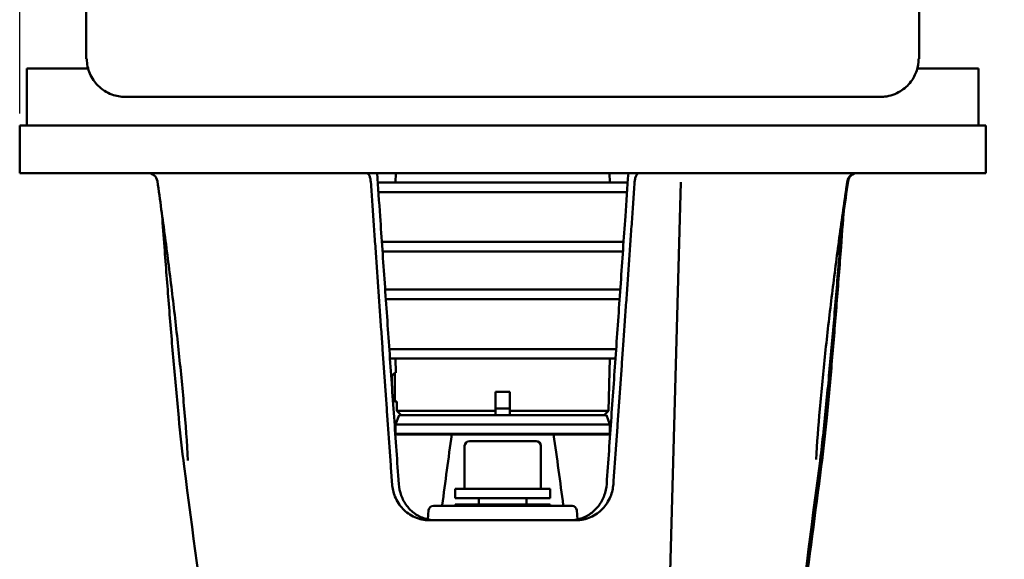
# Model space of a CAD drawing. Units: millimetres. Extents: x 0 to 2100, y 0 to 1485.
# Drawn here: x 401 to 608, y 817 to 930 of the extents above; entities that cross this region are included whole.
import ezdxf

# ---------------------------------------------------------------- set-up
doc = ezdxf.new("R2010")
doc.units = ezdxf.units.MM
doc.header["$LTSCALE"] = 5
doc.layers.add('Dimension (ISO)', color=7, linetype='Continuous', lineweight=25)
doc.layers.add('Visible (ISO)', color=7, linetype='Continuous', lineweight=50)
doc.styles.add('Note Text (ISO)', font='tahoma.ttf')
doc.dimstyles.new('Default (ISO)', dxfattribs={"dimscale": 5, "dimtxt": 3.5, "dimasz": 2.5, "dimexe": 3.175, "dimexo": 0.5, "dimgap": 0.5, "dimtad": 1, "dimtoh": 1, "dimrnd": 1e-08, "dimzin": 0, "dimtxsty": 'Note Text (ISO)', "dimcen": 0.09, "dimdle": 8, "dimclrd": 256, "dimclre": 256, "dimclrt": 256, "dimadec": 1, "dimazin": 0, "dimtfac": 0.800000011920929, "dimtmove": 0, "dimatfit": 3, "dimfxl": 0, "dimtolj": 1, "dimtzin": 0, "dimlwd": -1, "dimlwe": -1, "dimarcsym": 0})

# ---------------------------------------------------------------- blocks, each defined once
blk = doc.blocks.new('*D6')
at = {"layer": 'Defpoints', "color": 0, "transparency": 16777216}
for p in [(647.2818249497425, 1273.831899016808), (647.2818249497425, 1155.96928479049), (400.781824950826, 907.9692847897775)]:
    blk.add_point(p, dxfattribs=at)
at = {"layer": 'Dimension (ISO)', "transparency": 16777216}
for p, q in [((400.781824950826, 910.4692847897775), (400.781824950826, 1289.706899016808)), ((647.2818249497425, 1158.46928479049), (647.2818249497425, 1289.706899016808)), ((413.281824950826, 1273.831899016808), (634.7818249497425, 1273.831899016808))]:
    blk.add_line(p, q, dxfattribs=at)
for points in [[(413.281824950826, 1275.915232350141), (413.281824950826, 1271.748565683475), (400.781824950826, 1273.831899016808)], [(634.7818249497425, 1275.915232350141), (634.7818249497425, 1271.748565683475), (647.2818249497425, 1273.831899016808)]]:
    blk.add_solid(points, dxfattribs=at)
at = {"layer": 'Dimension (ISO)', "transparency": 16777216, "insert": (505.3565396427825, 1285.446237440123), "char_height": 17.5, "attachment_point": 4, "style": 'Note Text (ISO)'}
blk.add_mtext('\\A1;246', dxfattribs=at)
blk = doc.blocks.new('*D7')
at = {"layer": 'Defpoints', "color": 0, "transparency": 16777216}
for p in [(700.3944831402355, 928.0877226623656), (702.4865039265665, 928.0877226623656), (502.2818249508251, 678.0877226623629)]:
    blk.add_point(p, dxfattribs=at)
at = {"layer": 'Dimension (ISO)', "transparency": 16777216}
for p, q in [((700.3944831402355, 915.5877226623656), (700.3944831402355, 814.7020610856789)), ((700.3944831402356, 690.5877226623629), (700.3944831402355, 791.4733842390497)), ((504.7818249508251, 678.0877226623629), (716.2694831402356, 678.0877226623629))]:
    blk.add_line(p, q, dxfattribs=at)
for points in [[(698.3111498069021, 915.5877226623656), (702.4778164735689, 915.5877226623656), (700.3944831402355, 928.0877226623656)], [(698.3111498069022, 690.5877226623629), (702.477816473569, 690.5877226623629), (700.3944831402356, 678.0877226623629)]]:
    blk.add_solid(points, dxfattribs=at)
at = {"layer": 'Dimension (ISO)', "transparency": 16777216, "insert": (654.9990838364926, 803.087722662364), "char_height": 17.5, "attachment_point": 4, "style": 'Note Text (ISO)'}
blk.add_mtext('\\A1;\\fTahoma|b0|i0;\\H17.5000;min. 250', dxfattribs=at)

msp = doc.modelspace()

# ---------------------------------------------------------------- linework, layer by layer
at = {"layer": 'Visible (ISO)'}
for p, q in [((414.7818249496044, 1175.969284788885), (414.781824951357, 921.9692847888853)), ((589.781824951357, 921.9692847900935), (589.7818249506188, 1028.969284790093)), ((414.7818249513572, 921.9692847888853), (414.8939977102838, 921.9692847888862)), ((589.6696521924298, 921.9692847900928), (589.7818249513568, 921.9692847900938)), ((415.1509065023855, 919.9692847897774), (402.2818249508259, 919.9692847897774)), ((402.2818249508259, 919.9692847897774), (402.2818249508259, 907.9692847897772)), ((602.2818249508259, 919.9692847897774), (589.4127434000418, 919.9692847897774)), ((602.2818249508259, 919.9692847897774), (602.2818249508259, 907.9692847897772)), ((428.2730638469919, 913.9692847889787), (422.9946175974012, 913.9692847889423)), ((428.2730638469915, 913.9692847889787), (576.2905860558318, 913.9692847900001)), ((581.5690323054232, 913.9692847900366), (576.2905860558319, 913.9692847900001)), ((603.781824950826, 907.9692847897775), (400.781824950826, 907.9692847897775)), ((400.781824950826, 907.9692847897775), (400.781824950826, 897.9692847897775)), ((603.781824950826, 907.9692847897775), (603.781824950826, 897.9692847897775)), ((400.781824950826, 897.9692847897775), (603.781824950826, 897.9692847897775)), ((479.8199657351345, 897.9692847897775), (479.7675938919961, 895.9692847897776)), ((524.7436841665183, 897.9692847897775), (524.7960560096566, 895.9692847897776)), ((476.0231471506294, 895.9692847897776), (528.5405027510218, 895.9692847897776)), ((539.7052667986796, 896.0515928835999), (537.1776460777471, 804.9689077354003)), ((528.4022457664865, 893.9692847897775), (476.1614041351647, 893.9692847897775)), ((476.8883872776588, 883.4692847897776), (527.6752626239924, 883.4692847897776)), ((527.5365711181018, 881.4692847897775), (477.0270787835494, 881.4692847897775)), ((477.5825558273987, 873.4692847897774), (526.9810940742527, 873.4692847897774)), ((526.8420453223365, 871.4692847897775), (477.7216045793147, 871.4692847897775)), ((478.4528086781053, 860.9692847897774), (526.1108412235449, 860.9692847897774)), ((525.9713332747116, 858.9692847897775), (478.5923166269396, 858.9692847897775)), ((479.8461516567037, 855.9692847897775), (479.7675938919961, 858.9692847897775)), ((524.5080018991342, 847.9689421147532), (524.7960560096566, 858.9692847897775)), ((478.9975181027122, 855.3558347897775), (479.6109681027122, 855.9692847897775)), ((478.9975181027122, 853.1663660016945), (478.9975181027122, 855.3558347897775)), ((479.6109681027122, 855.9692847897775), (479.6109681027122, 849.9692847897777)), ((479.8461516567037, 855.9692847897775), (479.6109681027122, 855.9692847897775)), ((479.1917114357586, 850.3885414567312), (479.6109681027122, 849.9692847897777)), ((500.7764351510124, 847.9689421147532), (500.7764351510124, 851.9692847897776)), ((503.7764351510123, 851.9692847897776), (500.7764351510123, 851.9692847897776)), ((503.7764351510123, 851.9692847897776), (503.7764351510123, 847.9689421147532)), ((480.0032671861189, 849.9692847897777), (479.6109681027123, 849.9692847897777)), ((480.0556480025184, 847.9689421147532), (480.0032671861188, 849.9692847897777)), ((500.7764351510124, 848.4692847897776), (503.7764351510123, 848.4692847897776)), ((480.5097654193585, 847.0877226623626), (479.7818249508261, 845.0877226623625)), ((480.0556480025184, 847.9689421147532), (500.7764351318255, 847.9689421147532)), ((480.9602450737858, 847.0877226623626), (480.0556480025184, 847.9689421147532)), ((480.5097654193586, 847.0877226623626), (524.0538844822938, 847.0877226623626)), ((503.7764351697887, 847.9689421147532), (524.5080018991343, 847.9689421147532)), ((523.603404827867, 847.0877226623625), (524.5080018991342, 847.9689421147532)), ((524.0538844822938, 847.0877226623625), (524.7818249508261, 845.0877226623625)), ((524.7818249508261, 845.0877226623625), (479.7818249508263, 845.0877226623625)), ((479.7818249508263, 843.1692847897775), (479.7818249508263, 845.0877226623625)), ((524.7818249508261, 843.1692847897775), (524.7818249508261, 845.0877226623625)), ((479.6970907954368, 843.1692847897775), (524.8665591062144, 843.1692847897775)), ((479.7111060280503, 842.9692847897776), (491.1752434134524, 842.9692847897776)), ((491.5811541093938, 842.9692847897776), (491.1752434134524, 842.9692847897776)), ((493.5503157935596, 842.9692847897776), (491.581154171538, 842.9692848357942)), ((494.1982197565101, 842.9692847897776), (493.5503157935596, 842.9692847897776)), ((510.3654301451415, 842.9692847897776), (494.1982197565102, 842.9692847897776)), ((511.013334108092, 842.9692847897776), (510.3654301451417, 842.9692847897776)), ((512.9824957301116, 842.9692848358012), (511.013334108092, 842.9692847897776)), ((513.3884064881993, 842.9692847897776), (512.9824957887001, 842.9692847897776)), ((513.3884064881993, 842.9692847897776), (524.8525438736009, 842.9692847897776)), ((494.2818249508268, 840.5877226623628), (494.2818249508268, 831.5877226623629)), ((495.2818249508268, 841.5877226623628), (509.2818249508268, 841.5877226623628)), ((510.2818249508268, 840.5877226623628), (510.2818249508268, 831.5877226623629)), ((492.2818249508269, 831.5877226623629), (512.2818249508268, 831.5877226623629)), ((492.2818249508268, 829.5877226623629), (492.2818249508268, 831.5877226623629)), ((512.2818249508268, 829.5877226623629), (512.2818249508268, 831.5877226623629)), ((487.7108488449025, 827.9692847897776), (516.8528010567491, 827.9692847897776)), ((492.2818249508269, 829.5877226623629), (512.2818249508268, 829.5877226623629)), ((492.2818249508258, 828.2692847897774), (512.2818249508257, 828.2692847897774)), ((492.2818249508257, 828.2692847897774), (492.2818249508257, 827.9692847897776)), ((497.2818249508268, 829.5877226623629), (497.2818249508268, 828.2692847897774)), ((507.2818249508268, 829.5877226623629), (507.2818249508268, 828.2692847897774)), ((512.2818249508257, 828.2692847897774), (512.2818249508257, 827.9692847897776)), ((486.7146541468107, 827.0564405325252), (486.5478696542613, 825.1500850593961)), ((517.8489957548408, 827.0564405325252), (518.0157799434223, 825.150088533765)), ((486.8841057917294, 824.9692847897775), (517.6795441099218, 824.9692847897775))]:
    msp.add_line(p, q, dxfattribs=at)
for centre, radius, start, end in [((427.7338208686779, 895.9692847897776), 2, 8.135075403383418, 90), ((576.6733742427499, 895.9692847897774), 2, 90, 171.5835700988295), ((576.8298290329741, 895.9692847897776), 2, 90, 171.8649245966166), ((495.2818249508269, 840.5877226623628), 1, 90, 180), ((509.2818249508268, 840.5877226623628), 1, 0, 90), ((487.7108488449025, 826.9692847897776), 1, 90, 174.9999999999994), ((516.8528010567491, 826.9692847897776), 1, 5.000000000000648, 90)]:
    msp.add_arc(centre, radius, start, end, dxfattribs=at)
for points, knots in [([(414.8939977102837, 921.9692847888863), (414.8939977102875, 921.4329753535686), (414.9485038676209, 920.901047778817), (415.162727438573, 919.8554107700037), (415.322005965856, 919.3493295787997), (415.9337147363791, 917.9109607899451), (416.5109173746843, 917.0744234509591), (418.0473419330422, 915.5192827540942), (419.0593547065816, 914.8832949402445), (421.053504331963, 914.1421973660666), (422.0209945837317, 913.9692847889361), (422.9946175974009, 913.9692847889427)], [-2.761037769331364, -2.761037769331364, -2.761037769331364, -2.761037769331364, -2.599981929615253, -2.599981929615253, -2.437257746679144, -2.437257746679144, -2.11304208513037, -2.11304208513037, -1.710064349282413, -1.710064349282413, -1.368389220455256, -1.368389220455256, -1.368389220455256, -1.368389220455256]), ([(581.5690323054231, 913.9692847900366), (581.9006149678308, 913.9692847900388), (582.23143135728, 913.9893490420507), (583.7126937651204, 914.1692567991786), (584.8376159986973, 914.554205152567), (586.6839394431644, 915.6886028716694), (587.443735430227, 916.3632110943771), (588.5814383912837, 917.8728907674702), (588.9979599921186, 918.6528476210975), (589.5345293047292, 920.2959340353193), (589.6696521924358, 921.1243670141364), (589.66965219243, 921.9692847900928)], [-1.392333074140208, -1.392333074140208, -1.392333074140208, -1.392333074140208, -1.275977307318775, -1.275977307318775, -0.8671369807537963, -0.8671369807537963, -0.5307517289523604, -0.5307517289523604, -0.2534753327869075, -0.2534753327869075, 0, 0, 0, 0]), ([(474.568606849614, 896.0739567022633), (474.5521748903476, 896.2953875217135), (474.5178563742011, 896.5383841854722), (474.4238748248223, 896.9630103909617), (474.3431716527948, 897.2093129086142), (474.1802972604966, 897.5582970213256), (474.0693246379896, 897.7227961763286), (473.8693948859127, 897.9115480848978), (473.7450757054463, 897.9692847897775), (473.6417777731139, 897.9692847897775)], [0.6030658609574275, 0.6030658609574275, 0.6030658609574275, 0.6030658609574275, 0.6669949586975557, 0.6669949586975557, 0.7411481960573039, 0.7411481960573039, 0.815238705249123, 0.815238705249123, 0.8892591493500159, 0.8892591493500159, 0.8892591493500159, 0.8892591493500159]), ([(475.8849584941395, 897.9692847897775), (476.0939780437639, 894.9434058373395), (476.3032290629964, 891.917556065261), (476.8375899782932, 884.1992917698976), (477.1630320880593, 879.5069196830468), (477.8150930240086, 870.1223287112397), (478.141711843924, 865.4301098248475), (478.7961679062354, 856.0458334851584), (479.1240051416752, 851.3537760302034), (479.7809422828504, 841.9698311457134), (480.1100421808458, 837.2779437142686), (480.439796918801, 832.5861457989558)], [1.016495179022179, 1.016495179022179, 1.016495179022179, 1.016495179022179, 1.926727790468156, 1.926727790468156, 3.338317650537221, 3.338317650537221, 4.749907510606285, 4.749907510606285, 6.161497370675349, 6.161497370675349, 7.573087230744413, 7.573087230744413, 7.573087230744413, 7.573087230744413]), ([(524.1238529828493, 832.5861457989425), (524.4536077208046, 837.2779437142561), (524.7827076188, 841.9698311457018), (525.4396447599753, 851.3537760301937), (525.7674819954151, 856.0458334851495), (526.4219380577267, 865.4301098248403), (526.7485568776422, 870.1223287112334), (527.4006178135917, 879.5069196830424), (527.7260599233579, 884.199291769894), (528.2604208386547, 891.9175560652594), (528.4696718578873, 894.943405837339), (528.6786914075117, 897.9692847897778)], [7.854709397680264e-14, 7.854709397680264e-14, 7.854709397680264e-14, 7.854709397680264e-14, 1.41158986006941, 1.41158986006941, 2.823179720138741, 2.823179720138741, 4.234769580208073, 4.234769580208073, 5.646359440277404, 5.646359440277404, 6.556592051723683, 6.556592051723683, 6.556592051723683, 6.556592051723683]), ([(530.9218721285372, 897.9692847897775), (530.818574196205, 897.9692847897775), (530.6942550157385, 897.9115480848978), (530.4943252636616, 897.7227961763286), (530.3833526411546, 897.5582970213256), (530.2204782488565, 897.2093129086142), (530.1397750768288, 896.9630103909617), (530.0457935274503, 896.5383841854734), (530.0114750113039, 896.2953875217169), (529.9950430520374, 896.073956702268)], [0.2963570144332628, 0.2963570144332628, 0.2963570144332628, 0.2963570144332628, 0.3703774585341567, 0.3703774585341567, 0.444467967725974, 0.444467967725974, 0.5186212050857221, 0.5186212050857221, 0.5825503028254053, 0.5825503028254053, 0.5825503028254053, 0.5825503028254053]), ([(429.713695298903, 896.2522993486632), (430.2777649520472, 892.3062582420739), (430.821543876912, 888.3609021037342), (431.862442969261, 880.4747277809516), (432.3596327676806, 876.5338552239572), (433.3013695426571, 868.6608027818), (433.7459654044627, 864.7296539978928), (434.5739521147228, 856.878102349812), (434.9579737515411, 852.9574264854659), (435.6399199575289, 845.1669232855081), (435.9503269141731, 841.2519973531787), (436.1460600780843, 837.5171861000684)], [0.1825033695276043, 0.1825033695276043, 0.1825033695276043, 0.1825033695276043, 1.38665609330053, 1.38665609330053, 2.590808817073456, 2.590808817073456, 3.794961540846382, 3.794961540846382, 4.999114264619307, 4.999114264619307, 6.203266988392234, 6.203266988392234, 6.203266988392234, 6.203266988392234]), ([(568.1238264962467, 837.7110846183218), (568.303291143544, 841.135474081997), (568.591490156064, 844.7553741012882), (569.2469370006938, 852.2278563664509), (569.632868723423, 856.1351915584626), (570.4673808133508, 863.9648835166934), (570.9165371020232, 867.8857033975185), (571.8698673459158, 875.7361931271197), (572.37421731268, 879.6658165941503), (573.4335186124995, 887.5287545100505), (573.9885438534105, 891.4621334827175), (574.6095720680819, 895.6843799505953), (574.6521797354155, 895.973199237053), (574.694913438502, 896.2620181941818)], [7.231604774694754, 7.231604774694754, 7.231604774694754, 7.231604774694754, 8.34525717415027, 8.34525717415027, 9.547161541288926, 9.547161541288926, 10.74906590842758, 10.74906590842758, 11.95097027556624, 11.95097027556624, 13.15287464270489, 13.15287464270489, 13.24112661038803, 13.24112661038803, 13.24112661038803, 13.24112661038803]), ([(569.2286456714669, 836.2852519006032), (569.6721597013325, 839.6688287187242), (570.0276782602273, 843.1106570296208), (570.7591537058578, 850.50837996328), (571.1188582256428, 854.4992808789193), (571.8056139570165, 862.4821979668385), (572.1313521551975, 866.4717905329194), (572.7623215369052, 874.4544156748124), (573.0672610343457, 878.4464448009098), (573.6016466292783, 885.5999628167309), (573.8335548786242, 888.7613601576937), (574.0624246167683, 891.9226148564851)], [7.386195817466329, 7.386195817466329, 7.386195817466329, 7.386195817466329, 8.416306980354095, 8.416306980354095, 9.616404532917851, 9.616404532917851, 10.81650208548161, 10.81650208548161, 12.01659963804536, 12.01659963804536, 12.96687790169904, 12.96687790169904, 12.96687790169904, 12.96687790169904]), ([(573.7424216375791, 889.6748415751564), (573.6003400787914, 887.8661827148541), (573.4570548447716, 886.0575148473828), (572.9958943885224, 880.2910882656353), (572.6729562959339, 876.3338284754319), (572.0092144743944, 868.4226042509138), (571.6685666084048, 864.468576350883), (570.9598597517708, 856.5653903468224), (570.5925869342371, 852.6156244243864), (569.80516433301, 844.7227791732704), (569.4015097887085, 840.7786089039374), (568.8860645781609, 836.8728842563229)], [0.830215357840798, 0.830215357840798, 0.830215357840798, 0.830215357840798, 1.374039248140847, 1.374039248140847, 2.564165193602736, 2.564165193602736, 3.754291139064624, 3.754291139064624, 4.944417084526513, 4.944417084526513, 6.134543029988402, 6.134543029988402, 6.134543029988402, 6.134543029988402]), ([(435.3350042301852, 836.2852519006032), (434.8914902003195, 839.6688287187251), (434.5359716414245, 843.1106570296234), (433.804496195794, 850.5083799632839), (433.4447916760088, 854.499280878923), (432.7580359446352, 862.4821979668424), (432.4322977464542, 866.4717905329234), (431.8013283647465, 874.4544156748165), (431.4963888673059, 878.4464448009137), (431.0295722791992, 884.6954547008298), (430.8631520953445, 886.9522618960991), (430.6984560933863, 889.2090415891535)], [7.386195817466322, 7.386195817466322, 7.386195817466322, 7.386195817466322, 8.416306980354483, 8.416306980354483, 9.616404532918239, 9.616404532918239, 10.81650208548199, 10.81650208548199, 12.01659963804575, 12.01659963804575, 12.69497918365429, 12.69497918365429, 12.69497918365429, 12.69497918365429]), ([(479.0375738741417, 832.5505971398339), (479.1011319960095, 831.6838646305557), (479.3006154867835, 830.784623882607), (480.0373655868983, 828.9650043226627), (480.6274957141887, 828.0678226351221), (481.9932620526371, 826.6400558214775), (482.8635692223285, 826.0173667388591), (484.7784242528352, 825.1871455672834), (485.8232661471952, 824.9794154543408), (486.8324538622229, 824.9694130571577), (486.8582571678148, 824.9692923170551), (486.8841057917294, 824.9692847897775)], [2.495389581234446, 2.495389581234446, 2.495389581234446, 2.495389581234446, 2.751569425144723, 2.751569425144723, 3.051920856221952, 3.051920856221952, 3.355933703638935, 3.355933703638935, 3.659946551055917, 3.659946551055917, 3.667908152161365, 3.667908152161365, 3.667908152161365, 3.667908152161365]), ([(488.2105807838693, 824.9692847897775), (487.4248275186211, 824.9692847897775), (486.6366383336043, 825.0897356988314), (485.1536125272108, 825.5603213557629), (484.4518883074057, 825.9101856007644), (483.1741640169778, 826.8212083857444), (482.6062440883563, 827.3753012251742), (481.6369749556031, 828.6618896952895), (481.2453157048278, 829.3830964276765), (480.6747846649492, 830.9311460427427), (480.4977540359772, 831.7615235866015), (480.4397969188014, 832.5861457989504)], [0, 0, 0, 0, 0.3039833634433305, 0.3039833634433305, 0.6079667268866611, 0.6079667268866611, 0.9119500903299916, 0.9119500903299916, 1.215933453773322, 1.215933453773322, 1.519916817216653, 1.519916817216653, 1.519916817216653, 1.519916817216653]), ([(524.1238529828493, 832.5861457989424), (524.0658976291681, 831.7615486778587), (523.8889524269457, 830.9320985526142), (523.3200413059064, 829.3870147309658), (522.9274660703377, 828.6635408704238), (521.9609569734557, 827.3794166051898), (521.3929809697513, 826.8241189228642), (520.1135878507591, 825.9110709394481), (519.4146795587758, 825.5621226114749), (517.9280957072265, 825.089752750651), (517.1387984744534, 824.9692847897775), (516.3530691177821, 824.9692847897775)], [0, 0, 0, 0, 0.3039741139626828, 0.3039741139626828, 0.6079482279253655, 0.6079482279253655, 0.9119223418880482, 0.9119223418880482, 1.215896455850731, 1.215896455850731, 1.519870569813414, 1.519870569813414, 1.519870569813414, 1.519870569813414]), ([(517.6795441099218, 824.9692847897775), (517.7053927338362, 824.9692923170551), (517.7311960394283, 824.9694130571577), (518.7403837544559, 824.9794154543408), (519.785225648816, 825.1871455672834), (521.7000806793227, 826.0173667388591), (522.570387849014, 826.6400558214775), (523.9361541874624, 828.0678226351221), (524.526284314753, 828.9650043226627), (525.2630344148706, 830.784623882614), (525.4625179056452, 831.683864630571), (525.5260760275111, 832.550597139856)], [1.206762224890217, 1.206762224890217, 1.206762224890217, 1.206762224890217, 1.214723825995665, 1.214723825995665, 1.518736673412647, 1.518736673412647, 1.822749520829629, 1.822749520829629, 2.123100951906859, 2.123100951906859, 2.379280795819306, 2.379280795819306, 2.379280795819306, 2.379280795819306])]:
    msp.add_open_spline(points, degree=3, knots=knots, dxfattribs=at)
for points, degree in [([(479.0375738741419, 832.5505971398339), (476.8426056193528, 863.4820157341405), (474.568606849614, 896.0739567022633)], 2), ([(529.9950430520372, 896.0739567022633), (527.7210442822915, 863.4820157340442), (525.5260760275095, 832.5505971398339)], 2), ([(574.8499546027491, 896.2522993486632), (574.5143028662205, 893.9041929712744), (574.1858358515695, 891.5563291335468), (573.8651938082656, 889.209041589152)], 3), ([(489.5663334629649, 828.1125435258396), (490.1953206978469, 832.9979721050817), (490.8723051629636, 838.0387364865062), (491.581154171538, 842.9692848357943)], 3), ([(512.9824957301116, 842.9692848358012), (513.6913437517549, 838.0387433513205), (514.3683281234316, 832.9979804964854), (514.9973164386898, 828.1125435258148)], 3), ([(440.6536548514476, 795.7030331012187), (438.8809573784092, 809.2322742872972), (437.1080011274771, 822.7590254538433), (435.3350042301852, 836.2852519006032)], 3), ([(568.8860645781609, 836.8728842563225), (567.0815443202528, 823.1993470806726), (565.3420130316921, 809.5203672663174), (563.6904563702936, 795.8334073653774)], 3), ([(569.2286456714669, 836.2852519006033), (567.9502503523972, 826.5323501326275), (566.671876165106, 816.7791755662427), (565.3936048788485, 807.0249914849658)], 3)]:
    msp.add_open_spline(points, degree=degree, dxfattribs=at)
for points, weights in [([(500.7764351510124, 847.0877226623626), (500.7764351510124, 847.5191357796101), (500.7764351510124, 847.9689421147532)], [1.000302919786986, 1.001374691845712, 1.002012979831714]), ([(503.7764351510123, 847.9689421147532), (503.7764351510123, 847.5191364109664), (503.7764351510123, 847.0877226623626)], [1.002012854180782, 1.001374604296293, 1.000302900074939]), ([(489.5478972641028, 827.9692847897776), (489.5571180340246, 828.0409660479215), (489.5663334629646, 828.1125435258367)], [1, 1.000013715976125, 1.000027222268076]), ([(514.9973164386871, 828.1125435258353), (515.0065318676207, 828.0409660479714), (515.0157526375488, 827.9692847897776)], [1.000027222268095, 1.000013715976134, 1])]:
    msp.add_rational_spline(points, weights, degree=2, dxfattribs=at)

# ---------------------------------------------------------------- dimensions: what is measured, and where the dimension line sits
at = {"layer": 'Dimension (ISO)'}
dim = msp.add_linear_dim(base=(647.2818249497425, 1273.831899016808), p1=(400.781824950826, 907.9692847897775), p2=(647.2818249497425, 1155.96928479049), angle=180, dimstyle='Default (ISO)', override={"dimgap": 0.5, "dimtoh": 0, "dimdec": 0, "dimtol": 0, "dimlim": 0, "dimtp": 0, "dimtm": -0, "dimtdec": 2, "dimtofl": 0, "dimatfit": 1}, dxfattribs=at)
dim.commit()
dim.dimension.update_dxf_attribs({"geometry": '*D6', "text_midpoint": (524.0318249485813, 1273.831899016808), "dimtype": 160})
dim = msp.add_linear_dim(base=(700.3944831402355, 928.0877226623656), p1=(502.2818249508249, 678.0877226623627), p2=(702.4865039265662, 928.0877226623652), angle=90, text='\\fTahoma|b0|i0;\\H17.5000;min. <>', dimstyle='Default (ISO)', override={"dimgap": 0.5, "dimtih": 1, "dimdec": 0, "dimse2": 1, "dimtol": 0, "dimlim": 0, "dimtp": 0, "dimtm": -0, "dimtdec": 2, "dimtofl": 0, "dimatfit": 1}, dxfattribs=at)
dim.commit()
dim.dimension.update_dxf_attribs({"geometry": '*D7', "text_midpoint": (700.3944831402356, 803.087722662364), "dimtype": 160})

doc.saveas('drawing.dxf')
